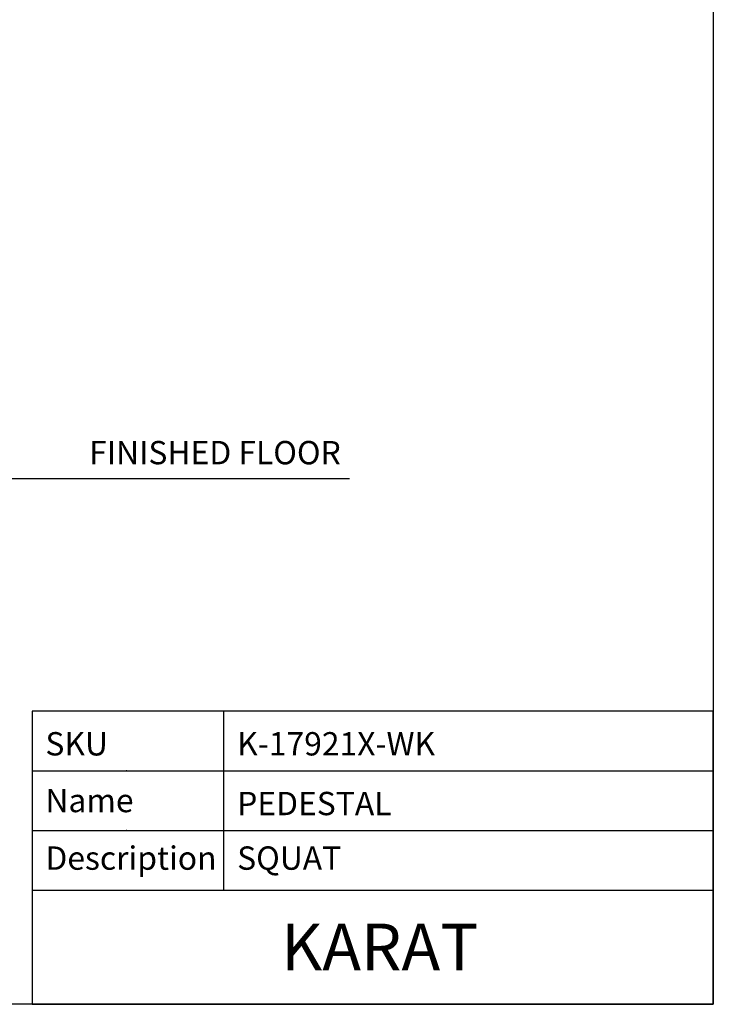
# Model space of a CAD drawing. Units: inches. Extents: x 72 to 9569, y -1199 to 1814.
# Drawn here: x 8232 to 9569, y -1199 to 699 of the extents above; entities that cross this region are included whole.
import ezdxf

# ---------------------------------------------------------------- set-up
doc = ezdxf.new("R2010")
doc.units = ezdxf.units.IN
doc.header["$LTSCALE"] = 3
doc.header["$MEASUREMENT"] = 0
for name, color, linetype in [('Text', 7, 'Continuous'), ('Title box', 7, 'Continuous'), ('Wall_Floor', 7, 'Continuous')]:
    doc.layers.add(name, color=color, linetype=linetype)
doc.styles.get("Standard").update_dxf_attribs({"font": 'helr45w_0.ttf'})

msp = doc.modelspace()

# ---------------------------------------------------------------- linework, layer by layer
at = {"layer": 'Title box'}
for p, q in [((8625.61030776133, -978.9053131279361), (8625.61030776133, -633.5089612583106)), ((8256.07835529613, -748.6410785481858), (9568.971973642514, -748.6410785481858)), ((8256.07835529613, -863.7731958380609), (9568.971973642514, -863.7731958380609)), ((8256.07835529613, -978.9053131279361), (9568.971973642514, -978.9053131279361))]:
    msp.add_line(p, q, dxfattribs=at)
for points in [[(5326.163841377138, -1198.7894805263), (5326.163841377138, 1813.893011646034), (9568.971973642514, 1813.893011646034), (9568.971973642514, -1198.7894805263)], [(8256.07835529613, -1198.7894805263), (9568.971973642514, -1198.7894805263), (9568.971973642514, -633.5089612583106), (8256.07835529613, -633.5089612583106)]]:
    msp.add_lwpolyline(points, close=True, dxfattribs=at)
for p in [(8438.083787852254, -748.6410785481858), (8438.083787852254, -863.7731958380609)]:
    msp.add_point(p, dxfattribs=at)
at = {"layer": 'Wall_Floor', "color": 100}
msp.add_lwpolyline([(8867.74382675334, -185.6012810137258), (5857.839157705473, -185.6012810137258), (5857.839157705473, 1407.5)], dxfattribs=at)

# ---------------------------------------------------------------- texts
at = {"layer": 'Text', "insert": (8366.130725557967, -112.8510014724552), "char_height": 45, "attachment_point": 1}
msp.add_mtext('FINISHED FLOOR', dxfattribs=at)
at = {"layer": 'Title box', "attachment_point": 7}
for s, insert, char_height in [('{\\fHelvetica|b1|i0|c0|p34;SKU}', (8281.921753013627, -719.123744109409), 45), ('{\\fHelvetica|b1|i0|c0|p34;K-17921X-WK}', (8651.453705478827, -719.123744109409), 45), ('{\\fHelvetica|b1|i0|c0|p34;Name}', (8281.921753013627, -828.4525016373482), 45), ('{\\fHelvetica|b1|i0|c0|p34;PEDESTAL}', (8651.453705478827, -834.2558613992842), 45), ('{\\fHelvetica|b1|i0|c0|p34;Description}', (8281.921753013627, -939.4377445056707), 45), ('{\\fHelvetica|b1|i0|c0|p34;SQUAT}', (8651.453705478827, -939.4377445056707), 45), ('{\\fHelvetica|b1|i0|c0|p34;KARAT}', (8736.173883670052, -1133.357367359076), 90)]:
    msp.add_mtext(s, dxfattribs=dict(at, insert=insert, char_height=char_height))

doc.saveas('drawing.dxf')
